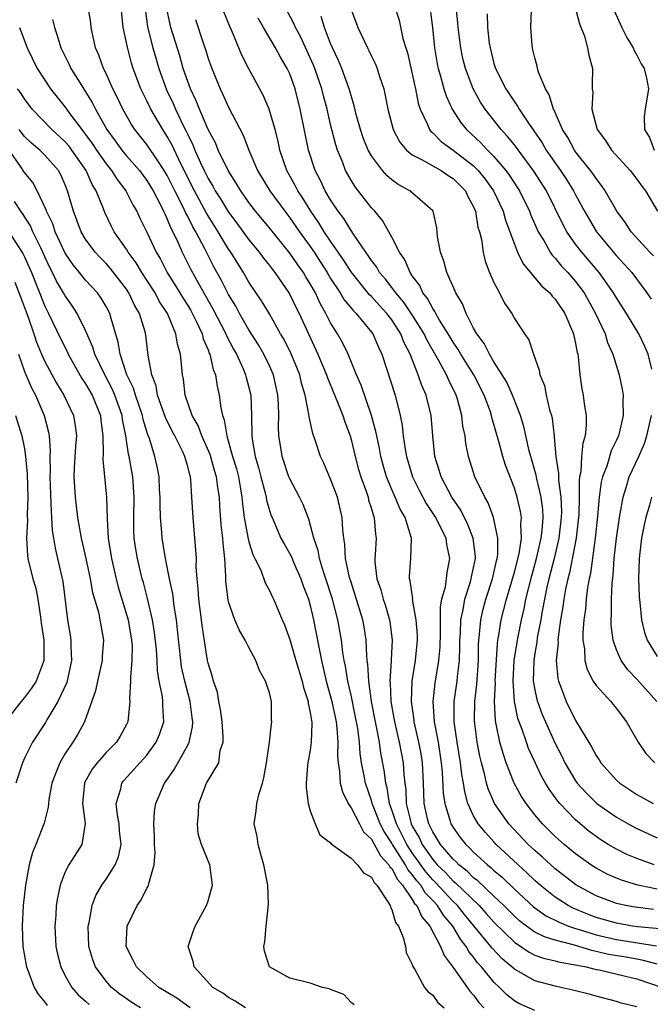
# Model space of a CAD drawing. Units: inches. Extents: x 2577000 to 2580000, y 1518000 to 1521000.
# Drawn here: x 2577971 to 2578032, y 1518519 to 1518616 of the extents above; entities that cross this region are included whole.
import ezdxf

# ---------------------------------------------------------------- set-up
doc = ezdxf.new("R2010")
doc.units = ezdxf.units.IN
doc.header["$MEASUREMENT"] = 0
doc.layers.add('LD25771518_2ft', color=111, linetype='Continuous')

msp = doc.modelspace()

# ---------------------------------------------------------------- linework, layer by layer
at = {"layer": 'LD25771518_2ft'}
for points, elevation in [([(2578021, 1518518.72), (2578019.427, 1518519.427), (2578019, 1518519.673), (2578018.265, 1518520.265), (2578017.531, 1518521), (2578017, 1518521.495), (2578015.77, 1518523), (2578015.4, 1518523.399), (2578015, 1518523.954), (2578014.526, 1518524.526), (2578014.271, 1518525), (2578013.709, 1518525.709), (2578012.971, 1518527), (2578012.062, 1518528.062), (2578011.476, 1518529), (2578011, 1518529.517), (2578010.259, 1518530.259), (2578009.823, 1518531), (2578009.44, 1518531.44), (2578009, 1518532.056), (2578008.551, 1518532.551), (2578008.323, 1518533), (2578007.057, 1518535), (2578007, 1518535.111), (2578006.247, 1518536.247), (2578005.865, 1518537), (2578005.077, 1518539), (2578005, 1518539.29), (2578004.403, 1518541), (2578004.29, 1518541.71), (2578004.034, 1518543), (2578003.892, 1518543.892), (2578003.821, 1518545), (2578003.653, 1518546.347), (2578003.45, 1518547.45), (2578003, 1518549.621), (2578002.681, 1518551), (2578002.454, 1518552.454), (2578002.33, 1518553), (2578002.198, 1518553.802), (2578002.063, 1518555), (2578001.705, 1518557), (2578001.167, 1518559), (2578000.542, 1518561), (2578000.295, 1518561.705), (2577999.911, 1518563), (2577999.782, 1518563.782), (2577999.352, 1518565), (2577998.857, 1518566.857), (2577998.789, 1518567), (2577998.292, 1518568.292), (2577997.94, 1518569), (2577997, 1518570.788), (2577996.914, 1518571), (2577996.255, 1518573), (2577996.131, 1518573.869), (2577995.938, 1518575), (2577995.89, 1518575.89), (2577995.91, 1518577), (2577995.89, 1518578.11), (2577995.84, 1518579), (2577995.395, 1518581), (2577995, 1518581.871), (2577994.46, 1518583), (2577993.93, 1518583.93), (2577993, 1518585.401), (2577992.077, 1518587), (2577991.698, 1518587.699), (2577991, 1518588.855), (2577990.284, 1518590.284), (2577989.569, 1518591.569), (2577988.675, 1518593.325), (2577987.784, 1518595), (2577987.489, 1518595.489), (2577987, 1518596.497), (2577986.82, 1518596.82), (2577986.519, 1518597.481), (2577985.74, 1518599), (2577985, 1518600.501), (2577984.703, 1518601), (2577984.057, 1518601.943), (2577983, 1518603.537), (2577981.827, 1518605), (2577981.496, 1518605.496), (2577980.644, 1518607), (2577980.12, 1518608.12), (2577979.671, 1518609), (2577979, 1518610.492), (2577978.745, 1518611), (2577978.295, 1518612.295), (2577977.978, 1518613), (2577977.55, 1518615), (2577977.501, 1518615.502), (2577977.245, 1518617)], 8766), ([(2578031, 1518519.077), (2578029.455, 1518519.455), (2578029, 1518519.61), (2578027, 1518520.135), (2578026.335, 1518520.335), (2578025, 1518520.661), (2578024.738, 1518520.738), (2578023.564, 1518521), (2578023, 1518521.109), (2578021, 1518521.647), (2578019.476, 1518522.524), (2578019, 1518522.777), (2578018.763, 1518523), (2578017.796, 1518523.796), (2578016.825, 1518524.825), (2578016.7, 1518525), (2578014.122, 1518528.122), (2578013.417, 1518529), (2578013, 1518529.403), (2578011.275, 1518531.274), (2578011, 1518531.538), (2578010.319, 1518532.319), (2578009, 1518534.17), (2578008.452, 1518535), (2578007.984, 1518535.984), (2578007.437, 1518537), (2578007, 1518538.396), (2578006.779, 1518539), (2578006.548, 1518540.548), (2578006.413, 1518541), (2578006.259, 1518542.26), (2578005.931, 1518543.932), (2578005.778, 1518545), (2578005.498, 1518546.501), (2578005.386, 1518547), (2578005.003, 1518549), (2578004.725, 1518551), (2578004.65, 1518552.649), (2578004.59, 1518553), (2578004.539, 1518553.461), (2578004.495, 1518555), (2578004.297, 1518556.297), (2578004.167, 1518557), (2578003.418, 1518559.417), (2578003, 1518560.667), (2578002.858, 1518561.142), (2578002.467, 1518563), (2578002.398, 1518564.397), (2578002.279, 1518565), (2578002.187, 1518565.813), (2578002.14, 1518567), (2578001.666, 1518569), (2578001, 1518570.783), (2578000.325, 1518572.325), (2578000.006, 1518573), (2577999.524, 1518574.476), (2577999.242, 1518575.242), (2577998.887, 1518576.887), (2577998.872, 1518577.128), (2577998.513, 1518579), (2577998.159, 1518580.159), (2577997.975, 1518581), (2577997.694, 1518581.694), (2577997.101, 1518583.101), (2577996.435, 1518584.435), (2577996.101, 1518585), (2577995, 1518586.97), (2577994.242, 1518588.242), (2577993, 1518590.072), (2577992.468, 1518591), (2577991.892, 1518591.892), (2577991.217, 1518593), (2577991, 1518593.305), (2577989.975, 1518595), (2577988.824, 1518596.824), (2577987.657, 1518599), (2577986.298, 1518601.702), (2577985.465, 1518603.465), (2577985, 1518604.316), (2577984.552, 1518605), (2577983.39, 1518607), (2577983, 1518607.829), (2577982.593, 1518608.593), (2577982.408, 1518609), (2577981.661, 1518611), (2577981.507, 1518611.507), (2577981.085, 1518613.085), (2577981, 1518613.546), (2577980.675, 1518615), (2577980.492, 1518617)], 8764), ([(2577982.832, 1518616.832), (2577983.072, 1518615.072), (2577983.595, 1518613), (2577983.893, 1518611.893), (2577984.156, 1518611), (2577984.905, 1518608.905), (2577985.558, 1518607.558), (2577985.788, 1518607), (2577986.52, 1518605.48), (2577986.847, 1518604.847), (2577987, 1518604.508), (2577987.506, 1518603.506), (2577987.701, 1518603), (2577988.259, 1518601.741), (2577988.609, 1518601), (2577989, 1518600.212), (2577989.461, 1518599.461), (2577989.702, 1518599), (2577990.212, 1518598.212), (2577991, 1518596.901), (2577991.822, 1518595.823), (2577993, 1518594.199), (2577993.993, 1518593), (2577994.417, 1518592.417), (2577995, 1518591.69), (2577995.291, 1518591.291), (2577995.537, 1518591), (2577996.917, 1518589), (2577997, 1518588.854), (2577997.598, 1518587.598), (2577997.901, 1518587), (2577999.759, 1518583), (2578000.596, 1518581), (2578000.689, 1518580.689), (2578001.684, 1518578.316), (2578002.192, 1518577), (2578002.384, 1518576.384), (2578002.901, 1518575), (2578003, 1518574.664), (2578003.388, 1518573), (2578003.729, 1518571.729), (2578003.945, 1518571), (2578004.499, 1518569.501), (2578004.662, 1518569), (2578004.719, 1518568.719), (2578005, 1518567.866), (2578005.189, 1518567.189), (2578005.277, 1518567), (2578005.38, 1518565.38), (2578005.451, 1518565), (2578005.363, 1518563.363), (2578005.328, 1518563), (2578005.335, 1518562.665), (2578005.539, 1518561), (2578005.914, 1518559.914), (2578006.154, 1518559), (2578006.367, 1518558.367), (2578006.78, 1518557), (2578006.811, 1518556.81), (2578007.034, 1518555), (2578006.925, 1518553.075), (2578006.931, 1518552.931), (2578006.805, 1518551), (2578006.829, 1518550.829), (2578006.901, 1518549), (2578007.247, 1518547), (2578007.721, 1518545), (2578008.107, 1518543), (2578008.168, 1518541.832), (2578008.264, 1518541), (2578008.365, 1518540.365), (2578008.406, 1518539), (2578008.841, 1518537.16), (2578008.89, 1518537), (2578009, 1518536.779), (2578009.666, 1518535.666), (2578009.964, 1518535), (2578011, 1518533.513), (2578011.445, 1518533), (2578012.239, 1518532.239), (2578013, 1518531.396), (2578013.224, 1518531.224), (2578015.536, 1518529), (2578016.244, 1518528.244), (2578017, 1518527.384), (2578019, 1518525.414), (2578020.441, 1518524.441), (2578021, 1518524.166), (2578021.854, 1518523.854), (2578023, 1518523.59), (2578023.457, 1518523.458), (2578025, 1518523.208), (2578025.159, 1518523.159), (2578026.031, 1518523), (2578027, 1518522.754), (2578027.3, 1518522.7), (2578029.893, 1518522.107), (2578031, 1518521.834), (2578033.483, 1518521)], 8762), ([(2578033, 1518523.272), (2578031.645, 1518523.645), (2578031, 1518523.745), (2578029.941, 1518523.941), (2578028.229, 1518524.229), (2578027, 1518524.521), (2578026.594, 1518524.595), (2578024.875, 1518525.125), (2578023, 1518525.618), (2578021.935, 1518525.935), (2578021, 1518526.419), (2578020.172, 1518527), (2578019.507, 1518527.507), (2578019, 1518527.966), (2578017.974, 1518529), (2578017, 1518529.937), (2578015.418, 1518531.417), (2578015, 1518531.74), (2578014.373, 1518532.373), (2578013.558, 1518533), (2578013.285, 1518533.285), (2578013, 1518533.547), (2578011.764, 1518535), (2578011.482, 1518535.482), (2578011, 1518536.232), (2578010.763, 1518536.763), (2578010.621, 1518537), (2578010.491, 1518537.509), (2578010.169, 1518539), (2578010.099, 1518541), (2578009.998, 1518543), (2578009.859, 1518543.859), (2578009.646, 1518545), (2578009.191, 1518547), (2578009.179, 1518547.179), (2578008.927, 1518549), (2578009.001, 1518551), (2578009.309, 1518553), (2578009.498, 1518555), (2578009.495, 1518555.495), (2578009.39, 1518557), (2578009.033, 1518558.967), (2578009.037, 1518559.037), (2578008.799, 1518560.799), (2578008.731, 1518561), (2578008.725, 1518561.275), (2578008.867, 1518563), (2578008.919, 1518565), (2578008.899, 1518565.101), (2578008.287, 1518567), (2578007.816, 1518567.816), (2578007.33, 1518569), (2578007, 1518569.74), (2578006.481, 1518571), (2578006.143, 1518572.143), (2578005.909, 1518573), (2578005.774, 1518573.774), (2578005.509, 1518575), (2578005.439, 1518575.439), (2578005.018, 1518577), (2578003.977, 1518579.977), (2578003.517, 1518581), (2578002.702, 1518583), (2578002.15, 1518584.15), (2578001.687, 1518585), (2578001, 1518586.083), (2578000.538, 1518587), (2577999.966, 1518587.966), (2577999.503, 1518589), (2577999, 1518589.888), (2577998.571, 1518590.572), (2577998.329, 1518591), (2577997.771, 1518591.771), (2577997, 1518592.915), (2577995, 1518595.387), (2577993.652, 1518597), (2577993, 1518597.853), (2577992.19, 1518599), (2577991.759, 1518599.759), (2577990.954, 1518601), (2577989.991, 1518603), (2577989.709, 1518603.709), (2577989, 1518605.012), (2577988.146, 1518607), (2577987.834, 1518607.834), (2577987.259, 1518609), (2577987, 1518609.699), (2577986.564, 1518611), (2577986.212, 1518612.212), (2577985.356, 1518615), (2577985.283, 1518615.283), (2577984.926, 1518617)], 8760), ([(2578033.255, 1518526.745), (2578031.071, 1518526.929), (2578030.585, 1518527), (2578029, 1518527.274), (2578027, 1518527.854), (2578026.171, 1518528.171), (2578024.751, 1518528.751), (2578024.28, 1518529), (2578023, 1518529.833), (2578021.539, 1518531), (2578021, 1518531.474), (2578020.229, 1518532.229), (2578019.36, 1518533), (2578017.224, 1518535), (2578017, 1518535.243), (2578016.162, 1518536.162), (2578015.462, 1518537), (2578015, 1518537.811), (2578014.45, 1518539), (2578014.133, 1518540.133), (2578014.014, 1518541), (2578013.853, 1518541.853), (2578013.727, 1518543), (2578013.398, 1518545), (2578013.112, 1518547), (2578013.105, 1518549), (2578013.394, 1518551), (2578013.43, 1518551.43), (2578013.627, 1518553), (2578013.659, 1518554.341), (2578013.655, 1518555), (2578013.707, 1518555.707), (2578013.752, 1518557), (2578013.983, 1518557.983), (2578014.149, 1518559), (2578014.698, 1518560.698), (2578014.776, 1518561), (2578014.804, 1518561.196), (2578015, 1518562.088), (2578015.176, 1518563), (2578015.177, 1518563.178), (2578014.974, 1518564.974), (2578014.405, 1518566.406), (2578013.738, 1518567.738), (2578012.882, 1518569), (2578011.82, 1518571), (2578011.641, 1518571.641), (2578011.194, 1518573), (2578010.997, 1518575), (2578010.833, 1518577), (2578010.342, 1518579), (2578009.932, 1518579.932), (2578009.572, 1518581), (2578008.784, 1518583), (2578008.172, 1518584.172), (2578007.866, 1518585), (2578007, 1518586.355), (2578006.514, 1518587), (2578005.783, 1518587.783), (2578005, 1518588.658), (2578004.822, 1518588.822), (2578003, 1518591.064), (2578002.257, 1518592.257), (2578001, 1518594.076), (2578000.381, 1518595), (2577999.858, 1518595.858), (2577999.047, 1518597), (2577998.279, 1518598.279), (2577997.787, 1518599), (2577997.53, 1518599.531), (2577996.703, 1518601), (2577996.019, 1518603), (2577995.852, 1518603.852), (2577995.555, 1518605), (2577994.975, 1518607), (2577994.38, 1518608.38), (2577993, 1518610.954), (2577992.3, 1518612.3), (2577991.315, 1518614.685), (2577991.112, 1518615.112), (2577990.549, 1518616.549)], 8756), ([(2578033, 1518530.611), (2578031.096, 1518531), (2578029.483, 1518531.483), (2578029, 1518531.676), (2578028.085, 1518532.084), (2578027, 1518532.657), (2578026.475, 1518533), (2578025, 1518534.067), (2578023.875, 1518535), (2578023, 1518535.786), (2578021.765, 1518537), (2578021, 1518537.904), (2578020.151, 1518539), (2578019.706, 1518539.706), (2578018.989, 1518540.99), (2578018.201, 1518543), (2578017.886, 1518543.886), (2578017.588, 1518545), (2578017.229, 1518546.771), (2578017.137, 1518547.138), (2578017.041, 1518549), (2578017.139, 1518550.861), (2578017.131, 1518551), (2578017.334, 1518554.666), (2578017.385, 1518555), (2578017.485, 1518555.485), (2578017.717, 1518557), (2578018.233, 1518559), (2578019, 1518561.674), (2578019.453, 1518563.453), (2578019.69, 1518565), (2578019.634, 1518566.366), (2578019.694, 1518567), (2578019.603, 1518567.603), (2578019.281, 1518569), (2578019, 1518569.898), (2578018.13, 1518572.13), (2578017.858, 1518573), (2578017.447, 1518574.553), (2578016.801, 1518576.801), (2578016.763, 1518577), (2578016.647, 1518577.353), (2578016.032, 1518579), (2578015.016, 1518581), (2578014.228, 1518582.228), (2578013.755, 1518583), (2578013.482, 1518583.481), (2578013, 1518584.17), (2578012.502, 1518585), (2578011.678, 1518586.322), (2578011.29, 1518587), (2578011.203, 1518587.203), (2578011, 1518587.47), (2578010.473, 1518588.473), (2578010.039, 1518589), (2578009.724, 1518589.724), (2578009, 1518590.672), (2578008.778, 1518591), (2578008.257, 1518592.257), (2578007.737, 1518593), (2578007, 1518594.463), (2578006.092, 1518596.093), (2578005.321, 1518597), (2578005, 1518597.345), (2578003.405, 1518599.406), (2578003, 1518600.053), (2578002.47, 1518601), (2578002.149, 1518601.851), (2578001.662, 1518603), (2578001.499, 1518603.499), (2578001, 1518605.5), (2578000.646, 1518607), (2578000.295, 1518608.295), (2578000.123, 1518609), (2577999.45, 1518611), (2577999.322, 1518611.322), (2577999, 1518612.044), (2577998.067, 1518614.067), (2577997.55, 1518615), (2577997.393, 1518615.393), (2577996.544, 1518617)], 8752), ([(2578032.695, 1518533), (2578031, 1518533.617), (2578030.022, 1518534.022), (2578029, 1518534.526), (2578028.201, 1518535), (2578027.461, 1518535.461), (2578027, 1518535.775), (2578026.302, 1518536.302), (2578025, 1518537.396), (2578023.445, 1518539), (2578023.241, 1518539.241), (2578022.402, 1518540.402), (2578022.046, 1518541), (2578021.669, 1518541.668), (2578021.021, 1518543.02), (2578020.393, 1518544.393), (2578020.171, 1518545), (2578019.757, 1518546.243), (2578019.341, 1518547.341), (2578019.007, 1518549), (2578018.886, 1518551), (2578018.993, 1518553.007), (2578019.297, 1518555), (2578019.7, 1518557), (2578019.945, 1518558.055), (2578020.129, 1518559), (2578020.696, 1518561.304), (2578021.181, 1518563), (2578021.639, 1518565), (2578021.725, 1518565.725), (2578021.818, 1518567), (2578021.784, 1518567.784), (2578021.631, 1518569), (2578021.199, 1518570.801), (2578021.147, 1518571.146), (2578020.595, 1518573), (2578020.451, 1518573.549), (2578019.932, 1518575.932), (2578019.613, 1518577), (2578018.823, 1518579), (2578018.255, 1518580.255), (2578017.807, 1518581), (2578017, 1518582.252), (2578016.546, 1518583), (2578016.049, 1518584.05), (2578015.305, 1518585), (2578015, 1518585.564), (2578014.271, 1518587), (2578013.926, 1518587.926), (2578013.257, 1518589), (2578013.188, 1518589.187), (2578012.374, 1518591), (2578012.101, 1518592.101), (2578011.746, 1518593), (2578011.476, 1518594.525), (2578011.389, 1518595.389), (2578011.035, 1518597), (2578011, 1518597.049), (2578008.769, 1518599), (2578007.625, 1518599.625), (2578007, 1518600.077), (2578006.507, 1518600.507), (2578006.078, 1518601), (2578005, 1518602.42), (2578004.673, 1518603), (2578004.194, 1518604.194), (2578003.921, 1518605), (2578003.514, 1518606.486), (2578003.32, 1518607.32), (2578003, 1518608.324), (2578002.821, 1518609), (2578002.103, 1518611), (2578001.779, 1518611.779), (2578001.187, 1518613), (2578001, 1518613.442), (2578000.397, 1518615), (2578000.081, 1518616.081)], 8750), ([(2578003, 1518616.773), (2578003.65, 1518615), (2578004.601, 1518613), (2578004.745, 1518612.744), (2578005, 1518612.19), (2578005.403, 1518611.403), (2578005.555, 1518611), (2578005.788, 1518610.212), (2578006.199, 1518609), (2578006.353, 1518608.353), (2578006.599, 1518607), (2578007.116, 1518605), (2578007.769, 1518603.769), (2578008.428, 1518603), (2578009, 1518602.531), (2578009.914, 1518602.086), (2578011, 1518601.452), (2578011.812, 1518601), (2578012.519, 1518600.518), (2578013, 1518600.228), (2578014.206, 1518599), (2578014.445, 1518598.445), (2578015, 1518597.449), (2578015.194, 1518597), (2578015.432, 1518595.432), (2578015.578, 1518595), (2578015.772, 1518594.228), (2578015.929, 1518593), (2578016.132, 1518592.132), (2578016.563, 1518591), (2578017, 1518590.024), (2578017.536, 1518589), (2578018.018, 1518588.018), (2578018.746, 1518587), (2578019, 1518586.516), (2578019.983, 1518585), (2578020.402, 1518584.402), (2578020.865, 1518583), (2578021.443, 1518581.443), (2578021.498, 1518581), (2578021.947, 1518579.947), (2578022.124, 1518579), (2578022.454, 1518577.546), (2578022.627, 1518577), (2578022.699, 1518576.699), (2578022.882, 1518575), (2578022.904, 1518574.904), (2578023.06, 1518573), (2578023.327, 1518571.327), (2578023.315, 1518570.685), (2578023.541, 1518569), (2578023.601, 1518567.601), (2578023.587, 1518567), (2578023.36, 1518565), (2578022.887, 1518563), (2578022.366, 1518561), (2578022.176, 1518560.176), (2578021.686, 1518557.686), (2578021.583, 1518557), (2578021.245, 1518555.245), (2578021.198, 1518554.802), (2578021, 1518553.704), (2578020.891, 1518553), (2578020.855, 1518551), (2578021, 1518550.14), (2578021.194, 1518549.194), (2578021.251, 1518549), (2578021.723, 1518547.724), (2578022.035, 1518547), (2578022.958, 1518544.957), (2578023.64, 1518543.64), (2578023.951, 1518543), (2578025, 1518541.231), (2578025.165, 1518541), (2578026.034, 1518540.034), (2578027, 1518539.069), (2578027.084, 1518539), (2578029, 1518537.656), (2578030.151, 1518537), (2578031, 1518536.549), (2578032.06, 1518536.06), (2578033, 1518535.655)], 8748), ([(2578007.302, 1518617), (2578007.709, 1518615.709), (2578008.084, 1518613.916), (2578008.356, 1518613), (2578008.518, 1518612.518), (2578009, 1518610.454), (2578009.249, 1518609.249), (2578009.314, 1518609), (2578009.589, 1518607.589), (2578009.782, 1518607), (2578010.504, 1518605.496), (2578010.694, 1518605), (2578010.823, 1518604.823), (2578011, 1518604.688), (2578011.841, 1518603.841), (2578013, 1518603), (2578015, 1518601.448), (2578015.444, 1518601), (2578016.141, 1518600.141), (2578016.949, 1518599), (2578017.886, 1518597), (2578018.125, 1518596.124), (2578018.566, 1518595), (2578019, 1518593.797), (2578019.321, 1518593), (2578019.846, 1518591.846), (2578021.673, 1518589.674), (2578022.473, 1518589), (2578022.702, 1518588.702), (2578023, 1518588.406), (2578023.933, 1518587), (2578024.789, 1518585), (2578025, 1518584.051), (2578025.163, 1518583.163), (2578025.214, 1518583), (2578025.259, 1518582.741), (2578025.427, 1518581), (2578025.621, 1518579.621), (2578025.74, 1518579), (2578025.848, 1518578.152), (2578026.034, 1518577), (2578026.045, 1518576.045), (2578025.929, 1518575), (2578025.698, 1518574.303), (2578025.579, 1518573), (2578025.496, 1518571.496), (2578025.386, 1518571), (2578025.342, 1518570.658), (2578025.352, 1518569), (2578025.304, 1518567.305), (2578025.256, 1518566.744), (2578025.048, 1518565), (2578024.399, 1518561.601), (2578024.225, 1518561), (2578024.005, 1518560.005), (2578023.832, 1518559), (2578023.747, 1518558.253), (2578023.53, 1518557), (2578023.287, 1518555.287), (2578023.267, 1518555), (2578023.274, 1518554.726), (2578023.102, 1518553), (2578023.248, 1518551.248), (2578023.306, 1518551), (2578023.518, 1518550.482), (2578024.059, 1518549), (2578025, 1518547.135), (2578026.567, 1518544.567), (2578027, 1518543.715), (2578027.292, 1518543.291), (2578027.462, 1518543), (2578029, 1518541.289), (2578029.32, 1518541), (2578031, 1518539.898), (2578032.588, 1518539)], 8746), ([(2578010.757, 1518616.757), (2578010.973, 1518615), (2578011.174, 1518613), (2578011.442, 1518611.442), (2578011.535, 1518611), (2578011.778, 1518610.222), (2578012.098, 1518609), (2578012.306, 1518608.306), (2578012.906, 1518607), (2578013.73, 1518605.73), (2578014.325, 1518605), (2578015.719, 1518603.719), (2578016.369, 1518603), (2578017, 1518602.363), (2578018.162, 1518601), (2578018.519, 1518600.519), (2578019.312, 1518599.311), (2578019.509, 1518599), (2578020.489, 1518597), (2578020.626, 1518596.626), (2578021.226, 1518595.226), (2578021.34, 1518595), (2578021.875, 1518594.125), (2578022.5, 1518593), (2578022.7, 1518592.7), (2578023, 1518592.403), (2578023.63, 1518591.629), (2578024.228, 1518591), (2578025, 1518590.118), (2578025.831, 1518589), (2578026.944, 1518587), (2578027.883, 1518585), (2578028.136, 1518584.136), (2578028.644, 1518583), (2578029.253, 1518581), (2578029.569, 1518579.57), (2578029.653, 1518579), (2578029.608, 1518578.392), (2578029.668, 1518577), (2578029.269, 1518575.269), (2578029.193, 1518575), (2578029, 1518574.572), (2578028.473, 1518573.527), (2578028.042, 1518572.041), (2578027.642, 1518571), (2578027.513, 1518570.487), (2578027.318, 1518569), (2578027.146, 1518567.146), (2578026.905, 1518565), (2578026.449, 1518561.551), (2578026.316, 1518561), (2578026.161, 1518560.161), (2578026.028, 1518559), (2578025.962, 1518558.038), (2578025.816, 1518557), (2578025.716, 1518555.716), (2578025.717, 1518555), (2578025.864, 1518554.136), (2578025.905, 1518553), (2578026.125, 1518552.125), (2578026.716, 1518551), (2578027, 1518550.566), (2578028.437, 1518549), (2578028.693, 1518548.693), (2578029, 1518548.314), (2578029.55, 1518547.55), (2578029.985, 1518547), (2578031.131, 1518545), (2578031.891, 1518543.891), (2578032.756, 1518543)], 8744), ([(2578032.461, 1518581.539), (2578032.106, 1518583), (2578031.768, 1518583.767), (2578031.182, 1518585), (2578029.975, 1518587), (2578029, 1518588.518), (2578028.721, 1518589), (2578027.301, 1518591), (2578025.599, 1518593), (2578025, 1518593.794), (2578024.145, 1518595), (2578023.737, 1518595.737), (2578022.137, 1518599), (2578020.921, 1518600.921), (2578019, 1518603.499), (2578018.339, 1518604.339), (2578017.719, 1518605), (2578016.137, 1518607), (2578015.688, 1518607.688), (2578014.967, 1518609), (2578014.201, 1518611), (2578013.964, 1518611.964), (2578013.742, 1518613), (2578013.497, 1518615), (2578013.461, 1518615.461), (2578013.297, 1518617)], 8742), ([(2578016.339, 1518616.339), (2578016.37, 1518615), (2578016.545, 1518613.455), (2578016.613, 1518613), (2578017, 1518611.477), (2578017.144, 1518611), (2578018.148, 1518609), (2578018.496, 1518608.496), (2578019, 1518607.715), (2578019.309, 1518607.309), (2578019.464, 1518607), (2578020.376, 1518605.624), (2578020.895, 1518604.895), (2578021.707, 1518603.707), (2578022.114, 1518603), (2578023.526, 1518601), (2578024.109, 1518600.109), (2578024.804, 1518599), (2578025, 1518598.613), (2578025.876, 1518597), (2578027.034, 1518595), (2578029, 1518592.639), (2578029.802, 1518591.802), (2578030.491, 1518591), (2578031.989, 1518589), (2578032.398, 1518588.398)], 8740), ([(2578032.636, 1518592.636), (2578032.281, 1518593), (2578030.45, 1518595), (2578029.875, 1518595.874), (2578029.034, 1518597), (2578027.906, 1518599), (2578027.542, 1518599.542), (2578027, 1518600.201), (2578026.69, 1518600.689), (2578026.46, 1518601), (2578025, 1518602.833), (2578024.882, 1518603), (2578024.223, 1518604.223), (2578023.714, 1518605), (2578022.897, 1518606.897), (2578022.829, 1518607), (2578022.416, 1518608.416), (2578022.047, 1518609), (2578021.373, 1518610.627), (2578021.271, 1518611), (2578021.229, 1518611.229), (2578021, 1518612.042), (2578020.823, 1518612.823), (2578020.765, 1518613), (2578020.739, 1518613.26), (2578020.611, 1518615), (2578020.673, 1518616.673)], 8738), ([(2578024.97, 1518616.97), (2578025.372, 1518615.371), (2578025.861, 1518614.139), (2578026.178, 1518613), (2578026.292, 1518612.292), (2578026.65, 1518611), (2578026.606, 1518609.394), (2578026.629, 1518609), (2578026.674, 1518608.674), (2578026.591, 1518607), (2578027.117, 1518605), (2578027.932, 1518603.932), (2578028.524, 1518603), (2578030.326, 1518601), (2578031, 1518600.134), (2578031.469, 1518599.469), (2578031.828, 1518599), (2578033.029, 1518597)], 8736), ([(2578028.742, 1518616.742), (2578029.524, 1518615), (2578030.012, 1518614.012), (2578030.633, 1518613), (2578030.731, 1518612.731), (2578031, 1518612.284), (2578031.432, 1518611.431), (2578031.701, 1518611), (2578031.954, 1518610.046), (2578032.144, 1518609), (2578031.802, 1518607), (2578031.723, 1518606.277), (2578031.758, 1518605), (2578032.221, 1518604.221), (2578032.708, 1518603)], 8734), ([(2577973.767, 1518615.767), (2577973.948, 1518615), (2577974.223, 1518614.223), (2577974.575, 1518613), (2577975.389, 1518611.389), (2577975.556, 1518611), (2577976.462, 1518609.538), (2577977, 1518608.701), (2577977.642, 1518607.642), (2577977.948, 1518607), (2577979.062, 1518605), (2577979.893, 1518603.893), (2577980.535, 1518603), (2577981, 1518602.442), (2577982.274, 1518601), (2577983, 1518600.012), (2577983.606, 1518599), (2577984.287, 1518597.713), (2577984.637, 1518597), (2577984.741, 1518596.741), (2577985, 1518596.236), (2577985.35, 1518595.35), (2577985.547, 1518595), (2577986.027, 1518593.973), (2577986.44, 1518593), (2577987.296, 1518591.296), (2577988.017, 1518589.983), (2577989.461, 1518587.461), (2577990.726, 1518585), (2577990.799, 1518584.799), (2577991.489, 1518583.489), (2577991.773, 1518583), (2577992.439, 1518581.561), (2577992.671, 1518581), (2577992.728, 1518580.728), (2577993, 1518579.734), (2577993.179, 1518579), (2577993.251, 1518577), (2577993.271, 1518575), (2577993.309, 1518574.691), (2577993.604, 1518573), (2577993.922, 1518571.922), (2577994.151, 1518571), (2577994.574, 1518569.426), (2577994.67, 1518569), (2577994.712, 1518568.712), (2577995, 1518567.711), (2577995.178, 1518567.178), (2577995.256, 1518567), (2577996.134, 1518565), (2577996.431, 1518564.431), (2577997, 1518563.469), (2577997.156, 1518563.157), (2577997.372, 1518562.628), (2577998.095, 1518561), (2577998.322, 1518560.323), (2577998.832, 1518559), (2577999, 1518558.402), (2577999.326, 1518557), (2577999.861, 1518554.14), (2578000.1, 1518553), (2578000.282, 1518552.282), (2578000.575, 1518551), (2578001.119, 1518549), (2578001.534, 1518547), (2578001.615, 1518546.385), (2578001.706, 1518545), (2578001.67, 1518543.67), (2578001.724, 1518543), (2578001.877, 1518542.123), (2578001.942, 1518541), (2578002.145, 1518540.145), (2578002.716, 1518539), (2578003, 1518538.585), (2578003.812, 1518537), (2578004.232, 1518536.232), (2578005, 1518535.506), (2578005.877, 1518533.876), (2578006.712, 1518533), (2578006.805, 1518532.805), (2578007, 1518532.625), (2578007.547, 1518531.547), (2578008.043, 1518531), (2578009, 1518529.602), (2578009.223, 1518529.223), (2578009.445, 1518529), (2578009.917, 1518527.917), (2578010.733, 1518527), (2578011.764, 1518525), (2578012.112, 1518524.112), (2578013, 1518522.954), (2578014.633, 1518520.634), (2578015, 1518520.241), (2578015.532, 1518519.532), (2578016.015, 1518519)], 8768), ([(2577987.767, 1518615.767), (2577988.502, 1518613.499), (2577988.757, 1518612.757), (2577989, 1518611.974), (2577989.358, 1518611), (2577990.174, 1518609), (2577990.449, 1518608.449), (2577991, 1518607.193), (2577992.446, 1518604.446), (2577992.988, 1518603), (2577993.848, 1518601), (2577995.054, 1518599), (2577996.503, 1518597), (2577997, 1518596.366), (2577997.948, 1518595), (2577999, 1518593.547), (2577999.375, 1518593), (2578000.022, 1518592.022), (2578000.663, 1518591), (2578001, 1518590.424), (2578001.944, 1518589), (2578002.333, 1518588.333), (2578003.241, 1518587.241), (2578003.502, 1518587), (2578005, 1518585.175), (2578005.129, 1518585), (2578005.679, 1518583.679), (2578006.008, 1518583), (2578007.305, 1518579), (2578007.826, 1518577), (2578008.011, 1518576.012), (2578008.11, 1518575), (2578008.291, 1518573.709), (2578008.423, 1518573), (2578009.026, 1518571), (2578009.681, 1518569.681), (2578010.37, 1518568.37), (2578011.259, 1518567), (2578011.553, 1518566.447), (2578012.274, 1518565), (2578012.356, 1518564.356), (2578012.657, 1518563), (2578012.371, 1518561.629), (2578012.206, 1518560.206), (2578011.865, 1518559), (2578011.724, 1518558.275), (2578011.731, 1518555.731), (2578011.687, 1518554.313), (2578011.579, 1518553), (2578011.216, 1518550.784), (2578011.026, 1518549), (2578011.157, 1518547), (2578011.521, 1518545), (2578011.84, 1518543), (2578011.937, 1518542.063), (2578012.03, 1518540.03), (2578012.173, 1518539), (2578012.714, 1518537.286), (2578012.79, 1518537), (2578013, 1518536.654), (2578013.686, 1518535.686), (2578014.236, 1518535), (2578014.634, 1518534.634), (2578015, 1518534.252), (2578016.358, 1518533), (2578016.72, 1518532.72), (2578017, 1518532.454), (2578017.787, 1518531.787), (2578019, 1518530.61), (2578020.872, 1518528.873), (2578022.042, 1518528.042), (2578023.372, 1518527.372), (2578024.308, 1518527), (2578025, 1518526.76), (2578025.332, 1518526.668), (2578027, 1518526.134), (2578029, 1518525.677), (2578032.938, 1518525.062)], 8758), ([(2578032.633, 1518528.633), (2578030.837, 1518528.837), (2578029.933, 1518529), (2578029, 1518529.211), (2578027, 1518529.963), (2578025.026, 1518531.027), (2578023, 1518532.609), (2578022.554, 1518533), (2578021.751, 1518533.751), (2578021, 1518534.398), (2578020.361, 1518535), (2578018.471, 1518537), (2578017.068, 1518539), (2578016.441, 1518540.441), (2578016.282, 1518541), (2578016.083, 1518541.917), (2578015.783, 1518543), (2578015.631, 1518543.631), (2578015.37, 1518545), (2578015.086, 1518547.086), (2578015.112, 1518549), (2578015.329, 1518550.671), (2578015.486, 1518553), (2578015.479, 1518554.521), (2578015.506, 1518555), (2578015.589, 1518555.589), (2578015.701, 1518557), (2578015.957, 1518558.043), (2578016.213, 1518559), (2578016.846, 1518561), (2578017.246, 1518562.754), (2578017.316, 1518563), (2578017.373, 1518563.373), (2578017.392, 1518565), (2578016.94, 1518567), (2578016.434, 1518568.434), (2578016.095, 1518569), (2578015.141, 1518571), (2578014.491, 1518573), (2578014.245, 1518574.245), (2578014.17, 1518575), (2578013.965, 1518575.965), (2578013.851, 1518577), (2578013.414, 1518578.586), (2578013.281, 1518579), (2578012.532, 1518580.533), (2578012.344, 1518581), (2578011.579, 1518582.421), (2578010.416, 1518584.416), (2578010.157, 1518585), (2578009, 1518586.857), (2578008.135, 1518588.135), (2578007.392, 1518589), (2578007, 1518589.538), (2578006.361, 1518590.361), (2578005.799, 1518591), (2578005.515, 1518591.515), (2578005, 1518592.182), (2578004.682, 1518592.682), (2578004.443, 1518593), (2578003.239, 1518594.761), (2578003, 1518595.12), (2578002.291, 1518596.291), (2578001.744, 1518597), (2578001, 1518598.122), (2578000.479, 1518599), (2578000.008, 1518600.008), (2577999.481, 1518601), (2577998.841, 1518603), (2577998.028, 1518607), (2577997.51, 1518609), (2577997, 1518610.448), (2577996.753, 1518611), (2577996.088, 1518612.088), (2577995.603, 1518613), (2577994.411, 1518615), (2577993.911, 1518615.911)], 8754), ([(2577970.532, 1518615), (2577971.264, 1518613), (2577972.261, 1518611), (2577973, 1518609.834), (2577973.558, 1518609), (2577975, 1518607.186), (2577975.462, 1518606.538), (2577976.621, 1518605), (2577976.797, 1518604.797), (2577977, 1518604.523), (2577977.638, 1518603.638), (2577978.047, 1518603), (2577979, 1518601.642), (2577979.532, 1518601), (2577980.099, 1518600.099), (2577980.95, 1518599), (2577981.625, 1518597.625), (2577981.999, 1518597), (2577982.315, 1518596.315), (2577983, 1518594.961), (2577983.91, 1518593), (2577984.318, 1518592.318), (2577984.989, 1518591), (2577986.242, 1518589), (2577986.522, 1518588.522), (2577987, 1518587.778), (2577987.29, 1518587.29), (2577987.895, 1518586.105), (2577988.406, 1518585), (2577988.518, 1518584.518), (2577989, 1518583.427), (2577989.113, 1518583.113), (2577989.174, 1518583), (2577989.495, 1518581.495), (2577989.715, 1518581), (2577989.872, 1518579.872), (2577990.09, 1518579), (2577990.236, 1518577.764), (2577990.404, 1518577), (2577990.584, 1518576.584), (2577990.819, 1518575), (2577990.873, 1518574.873), (2577991.395, 1518573), (2577991.766, 1518571.766), (2577991.959, 1518571), (2577992.184, 1518569.816), (2577992.313, 1518569), (2577992.358, 1518568.358), (2577992.541, 1518567), (2577992.897, 1518565.103), (2577992.918, 1518564.918), (2577993, 1518564.626), (2577993.382, 1518563.382), (2577993.586, 1518563), (2577994.149, 1518561.851), (2577994.601, 1518560.601), (2577995, 1518559.878), (2577995.267, 1518559.267), (2577995.409, 1518559), (2577995.686, 1518558.314), (2577996.253, 1518557), (2577996.493, 1518556.493), (2577997, 1518555.071), (2577997.603, 1518553), (2577998.212, 1518551), (2577998.357, 1518550.357), (2577998.797, 1518549), (2577998.809, 1518548.809), (2577999, 1518547.92), (2577999.118, 1518547.118), (2577999.148, 1518547), (2577999.159, 1518546.841), (2577999.106, 1518545), (2577999, 1518544.215), (2577998.775, 1518543), (2577998.739, 1518542.739), (2577998.599, 1518541), (2577998.588, 1518540.588), (2577998.805, 1518539), (2577999, 1518538.301), (2577999.474, 1518537), (2577999.94, 1518535.94), (2578001, 1518535.138), (2578001.052, 1518535.052), (2578003, 1518533.645), (2578003.644, 1518533), (2578004.206, 1518532.206), (2578005, 1518531.79), (2578005.255, 1518531.255), (2578005.531, 1518531), (2578006.618, 1518529.382), (2578006.822, 1518529), (2578006.856, 1518528.856), (2578007, 1518528.63), (2578007.359, 1518527.359), (2578007.641, 1518527), (2578008.111, 1518525.889), (2578008.333, 1518525), (2578008.413, 1518524.414), (2578009, 1518523.233), (2578009.049, 1518523.049), (2578009.26, 1518522.74), (2578010.196, 1518521), (2578010.546, 1518520.546), (2578011, 1518520.237), (2578011.508, 1518519.508), (2578012.108, 1518519)], 8770), ([(2578003.299, 1518519.298), (2578003, 1518519.506), (2578002.285, 1518520.285), (2578001, 1518520.796), (2578000.863, 1518520.863), (2578000.2, 1518521), (2577999, 1518521.397), (2577997, 1518521.904), (2577995.023, 1518523), (2577994.534, 1518524.534), (2577994.46, 1518525), (2577994.554, 1518525.446), (2577994.673, 1518527), (2577994.897, 1518529.103), (2577994.84, 1518531), (2577994.467, 1518533), (2577994.218, 1518533.782), (2577993.891, 1518535), (2577993.788, 1518535.788), (2577993.504, 1518537), (2577993.709, 1518538.291), (2577993.772, 1518539), (2577993.988, 1518539.988), (2577994.331, 1518541), (2577994.466, 1518541.534), (2577994.716, 1518543), (2577995.003, 1518545), (2577995.206, 1518546.794), (2577995.246, 1518547), (2577995.221, 1518547.221), (2577995.198, 1518549), (2577995, 1518549.827), (2577994.63, 1518551), (2577994.031, 1518552.031), (2577993.673, 1518553), (2577993, 1518554.269), (2577992.635, 1518555), (2577992.028, 1518556.028), (2577991.63, 1518557), (2577991, 1518558.749), (2577990.947, 1518558.947), (2577990.747, 1518560.747), (2577990.735, 1518561.265), (2577990.642, 1518563), (2577990.46, 1518564.46), (2577990.437, 1518565), (2577990.283, 1518566.284), (2577990.144, 1518568.144), (2577990.1, 1518569), (2577989.939, 1518569.939), (2577989.82, 1518571), (2577989.626, 1518571.626), (2577989.194, 1518573.194), (2577988.385, 1518575), (2577988.012, 1518576.012), (2577987.44, 1518577), (2577986.748, 1518579), (2577986.573, 1518580.573), (2577986.477, 1518581), (2577986.298, 1518583), (2577985.995, 1518583.995), (2577985.843, 1518585), (2577985.003, 1518587), (2577984.207, 1518588.207), (2577983.799, 1518589), (2577983, 1518590.258), (2577982.509, 1518591), (2577981.947, 1518591.947), (2577981.172, 1518593), (2577981, 1518593.292), (2577979.796, 1518595), (2577979.523, 1518595.523), (2577978.88, 1518596.88), (2577978.747, 1518597.253), (2577978.045, 1518599), (2577977.629, 1518599.629), (2577977.036, 1518601), (2577975.659, 1518603), (2577975.378, 1518603.378), (2577975, 1518603.815), (2577973.695, 1518605), (2577971.755, 1518607), (2577971, 1518608), (2577970.619, 1518608.619), (2577970.329, 1518609)], 8772), ([(2577992.674, 1518519), (2577991.643, 1518519.643), (2577991, 1518519.996), (2577990.434, 1518520.434), (2577989.469, 1518521), (2577987.642, 1518523), (2577987.548, 1518523.547), (2577987.034, 1518525), (2577987.525, 1518526.475), (2577987.715, 1518527), (2577988.84, 1518529), (2577989, 1518529.477), (2577989.426, 1518531), (2577989.166, 1518533), (2577988.364, 1518535), (2577988.037, 1518536.038), (2577987.949, 1518537), (2577988.055, 1518537.945), (2577988.085, 1518539), (2577988.824, 1518541), (2577990.033, 1518543), (2577990.179, 1518544.179), (2577990.459, 1518545), (2577990.481, 1518545.519), (2577990.358, 1518547), (2577990.206, 1518548.206), (2577990.052, 1518549), (2577989.901, 1518549.901), (2577989.524, 1518551), (2577989.42, 1518551.42), (2577989, 1518552.743), (2577988.944, 1518553), (2577988.423, 1518556.423), (2577988.363, 1518557), (2577988.086, 1518559), (2577988.036, 1518560.036), (2577987.922, 1518561), (2577987.841, 1518562.16), (2577987.849, 1518563), (2577987.808, 1518563.808), (2577987.518, 1518567), (2577987.412, 1518569), (2577987.3, 1518570.701), (2577987.257, 1518571), (2577987.19, 1518571.19), (2577987, 1518572.009), (2577986.773, 1518572.773), (2577986.724, 1518573), (2577986.493, 1518573.507), (2577985.739, 1518575), (2577985.479, 1518575.479), (2577984.817, 1518576.817), (2577984.047, 1518579), (2577983.897, 1518579.897), (2577983.48, 1518581), (2577983.136, 1518582.864), (2577982.885, 1518584.885), (2577982.815, 1518585.185), (2577982.262, 1518587), (2577981.797, 1518587.797), (2577981.236, 1518589), (2577981, 1518589.358), (2577979.417, 1518591.417), (2577979, 1518591.887), (2577978.446, 1518592.446), (2577977.939, 1518593), (2577977, 1518594.262), (2577976.556, 1518595), (2577976.14, 1518596.14), (2577975.797, 1518597), (2577975.236, 1518599), (2577975.158, 1518599.158), (2577975, 1518599.582), (2577974.572, 1518600.573), (2577974.328, 1518601), (2577973, 1518602.508), (2577972.512, 1518603), (2577971.683, 1518603.683), (2577971, 1518604.327), (2577970.474, 1518605)], 8774), ([(2577987.235, 1518519), (2577985.926, 1518519.926), (2577984.155, 1518521), (2577983, 1518522.034), (2577981.975, 1518523), (2577981.662, 1518523.663), (2577980.969, 1518525), (2577981.07, 1518527), (2577982.033, 1518529), (2577982.439, 1518529.561), (2577983, 1518530.7), (2577983.125, 1518530.875), (2577983.17, 1518531), (2577983.183, 1518531.183), (2577983.719, 1518533), (2577983.799, 1518534.202), (2577983.754, 1518535), (2577983.757, 1518535.757), (2577983.677, 1518537), (2577983.753, 1518538.247), (2577983.874, 1518539), (2577984.725, 1518541), (2577984.85, 1518541.15), (2577985.659, 1518542.341), (2577987, 1518544.724), (2577987.141, 1518545), (2577987.478, 1518546.522), (2577987.493, 1518547), (2577987.427, 1518547.427), (2577987.234, 1518549), (2577986.7, 1518551), (2577986.402, 1518552.402), (2577986.309, 1518553), (2577986.01, 1518556.01), (2577985.895, 1518557), (2577985.668, 1518558.332), (2577985.525, 1518559.525), (2577985.213, 1518561), (2577984.83, 1518563), (2577984.489, 1518565), (2577984.459, 1518565.541), (2577984.316, 1518567), (2577984.286, 1518568.286), (2577984.295, 1518569), (2577984.242, 1518569.758), (2577984.198, 1518571), (2577984.003, 1518572.003), (2577983.788, 1518573), (2577983.246, 1518574.753), (2577983.104, 1518575.104), (2577982.624, 1518576.624), (2577982.554, 1518577), (2577981.871, 1518579), (2577981.685, 1518579.685), (2577981.047, 1518581), (2577980.382, 1518583), (2577980.191, 1518584.191), (2577979.483, 1518586.517), (2577979.358, 1518587), (2577979, 1518587.664), (2577978.507, 1518588.507), (2577978.146, 1518589), (2577977, 1518590.262), (2577976.412, 1518591), (2577975.771, 1518591.771), (2577975, 1518592.898), (2577974.021, 1518595), (2577973.776, 1518595.776), (2577973.168, 1518597), (2577973.135, 1518597.135), (2577972.251, 1518599), (2577971.812, 1518599.812), (2577971, 1518600.809), (2577970.65, 1518601.35), (2577969.512, 1518603)], 8776), ([(2577982.387, 1518519), (2577981.529, 1518519.529), (2577980.342, 1518520.342), (2577979.537, 1518521), (2577979, 1518521.61), (2577977.96, 1518523), (2577977.706, 1518523.706), (2577977.307, 1518525), (2577977.262, 1518527), (2577977.348, 1518527.349), (2577977.645, 1518529), (2577978.009, 1518529.991), (2577978.579, 1518531), (2577979, 1518531.596), (2577979.907, 1518533), (2577980.232, 1518533.768), (2577980.474, 1518535), (2577980.317, 1518536.317), (2577980.28, 1518537), (2577980.114, 1518537.887), (2577979.991, 1518539), (2577980.442, 1518540.442), (2577980.555, 1518541), (2577980.751, 1518541.248), (2577983, 1518543.742), (2577983.917, 1518545), (2577984.227, 1518545.773), (2577984.647, 1518547), (2577984.559, 1518548.559), (2577984.57, 1518549), (2577984.53, 1518549.47), (2577984.217, 1518551), (2577984.036, 1518552.036), (2577983.996, 1518553), (2577983.925, 1518554.075), (2577983.753, 1518555.753), (2577983.548, 1518557), (2577983.067, 1518559.067), (2577982.652, 1518560.652), (2577982.546, 1518561), (2577982.065, 1518563), (2577981.91, 1518563.91), (2577981.759, 1518565), (2577981.724, 1518565.724), (2577981.719, 1518567), (2577981.767, 1518569), (2577981.614, 1518571), (2577981.26, 1518573), (2577981.205, 1518573.205), (2577980.95, 1518575), (2577980.613, 1518576.613), (2577980.573, 1518577), (2577979.862, 1518579), (2577979.61, 1518579.61), (2577978.864, 1518581), (2577977.899, 1518583), (2577977.705, 1518583.705), (2577977, 1518585.313), (2577976.172, 1518587), (2577975.708, 1518587.708), (2577975, 1518588.706), (2577974.843, 1518589), (2577974.158, 1518590.158), (2577973.764, 1518591), (2577973.495, 1518591.495), (2577973, 1518592.546), (2577972.802, 1518593), (2577972.594, 1518593.406), (2577971.833, 1518595), (2577971.587, 1518595.587), (2577970.799, 1518596.799), (2577970.653, 1518597), (2577970.037, 1518597.963)], 8778), ([(2577969.288, 1518595.288), (2577970.853, 1518592.853), (2577971, 1518592.552), (2577971.683, 1518591), (2577973, 1518587.724), (2577973.236, 1518587.236), (2577973.368, 1518587), (2577974.545, 1518584.545), (2577975.21, 1518583.21), (2577975.298, 1518583), (2577976.636, 1518580.636), (2577977, 1518580.102), (2577977.628, 1518579), (2577978.449, 1518577), (2577978.497, 1518576.497), (2577978.693, 1518575), (2577978.727, 1518573.273), (2577978.691, 1518572.691), (2577979.054, 1518569), (2577979.103, 1518566.897), (2577979.218, 1518565), (2577979.52, 1518563), (2577979.974, 1518561), (2577980.194, 1518560.194), (2577981.159, 1518557), (2577981.505, 1518555), (2577981.542, 1518554.458), (2577981.537, 1518553), (2577981.38, 1518551.38), (2577981.401, 1518551), (2577981.301, 1518549.301), (2577981.332, 1518549), (2577981.13, 1518547), (2577981, 1518546.732), (2577980.389, 1518545.611), (2577980.019, 1518545), (2577979, 1518543.985), (2577978.123, 1518543), (2577977.632, 1518542.368), (2577976.914, 1518541.086), (2577976.88, 1518541), (2577976.702, 1518539), (2577976.961, 1518537.039), (2577976.634, 1518535), (2577975.362, 1518533), (2577975, 1518532.297), (2577974.495, 1518531), (2577974.227, 1518529.773), (2577974.125, 1518529), (2577974.078, 1518528.078), (2577973.989, 1518527), (2577974.089, 1518525), (2577974.247, 1518524.247), (2577974.56, 1518523), (2577975, 1518522.137), (2577975.661, 1518521), (2577976.28, 1518520.28), (2577977, 1518519.662), (2577977.336, 1518519.336)], 8780), ([(2577970.05, 1518590.05), (2577970.63, 1518588.63), (2577971, 1518587.594), (2577971.364, 1518586.636), (2577971.932, 1518585), (2577972.188, 1518584.188), (2577972.684, 1518583), (2577973, 1518582.303), (2577973.445, 1518581.445), (2577974.158, 1518580.158), (2577974.867, 1518579), (2577975.808, 1518577), (2577975.987, 1518575.987), (2577976.09, 1518575), (2577976.005, 1518573.995), (2577975.886, 1518571.886), (2577975.852, 1518571), (2577975.959, 1518569), (2577976.195, 1518567), (2577976.55, 1518565), (2577977.01, 1518563.01), (2577977.433, 1518561), (2577977.672, 1518559.672), (2577978.249, 1518557.751), (2577978.403, 1518557), (2577978.477, 1518556.477), (2577978.738, 1518555), (2577978.614, 1518553.386), (2577978.602, 1518553), (2577978.15, 1518551), (2577977.967, 1518550.033), (2577976.879, 1518547), (2577976.219, 1518545.781), (2577975.743, 1518545), (2577975, 1518543.909), (2577974.454, 1518543), (2577974.157, 1518542.157), (2577973.681, 1518541), (2577973.402, 1518539.401), (2577973.355, 1518539), (2577973.343, 1518538.658), (2577972.936, 1518537.064), (2577972.114, 1518535), (2577971.784, 1518534.216), (2577971.461, 1518533), (2577971.096, 1518531), (2577970.885, 1518529), (2577970.779, 1518527), (2577970.853, 1518525), (2577971.157, 1518523.157), (2577971.193, 1518523), (2577971.334, 1518522.666), (2577971.944, 1518521), (2577972.347, 1518520.347), (2577973, 1518519.535), (2577973.22, 1518519.22)], 8782), ([(2577970.411, 1518583), (2577971, 1518581.299), (2577971.699, 1518579.699), (2577972.073, 1518579), (2577972.946, 1518577), (2577973.367, 1518575.368), (2577973.427, 1518575), (2577973.528, 1518573.528), (2577973.503, 1518573), (2577973.525, 1518571.525), (2577973.498, 1518571), (2577973.605, 1518567.605), (2577973.668, 1518567), (2577973.731, 1518565.731), (2577973.858, 1518565), (2577974.001, 1518564.001), (2577974.248, 1518563), (2577974.752, 1518560.752), (2577975.233, 1518557), (2577975.49, 1518555.49), (2577975.556, 1518555), (2577975.541, 1518554.459), (2577975.611, 1518553), (2577975.141, 1518550.859), (2577974.287, 1518549), (2577973.204, 1518547.205), (2577973.06, 1518546.94), (2577971.786, 1518545), (2577971, 1518543.438), (2577970.797, 1518543), (2577970.156, 1518541)], 8784), ([(2577970.132, 1518577), (2577970.754, 1518575), (2577971, 1518573.733), (2577971.117, 1518573), (2577971.274, 1518571.274), (2577971.327, 1518569), (2577971.269, 1518567.269), (2577971.292, 1518566.708), (2577971.202, 1518565), (2577971.291, 1518563.291), (2577971.338, 1518563), (2577971.821, 1518561), (2577972.103, 1518560.103), (2577972.305, 1518559), (2577972.528, 1518557.472), (2577972.623, 1518557), (2577972.651, 1518556.651), (2577972.895, 1518555), (2577972.917, 1518553.083), (2577972.905, 1518553), (2577972.825, 1518552.826), (2577972.156, 1518551), (2577971.706, 1518550.294), (2577971, 1518549.373), (2577970.671, 1518549), (2577969.129, 1518547)], 8786), ([(2578032.964, 1518549), (2578031, 1518551.191), (2578030.103, 1518552.103), (2578029.462, 1518553), (2578029, 1518554.055), (2578028.661, 1518555), (2578028.484, 1518556.484), (2578028.483, 1518557), (2578028.522, 1518557.478), (2578028.52, 1518559), (2578028.578, 1518560.578), (2578028.675, 1518561.325), (2578028.787, 1518563), (2578029, 1518565), (2578029.29, 1518567), (2578029.372, 1518567.372), (2578029.653, 1518569), (2578029.965, 1518569.965), (2578030.257, 1518571), (2578031.189, 1518573), (2578031.742, 1518574.258), (2578031.978, 1518575), (2578032.442, 1518577)], 8742), ([(2578032.432, 1518569), (2578032.233, 1518568.232), (2578031.877, 1518567), (2578031.71, 1518566.29), (2578031.451, 1518565), (2578031.213, 1518563), (2578031.171, 1518561), (2578031.229, 1518559.229), (2578031.299, 1518558.701), (2578031.451, 1518557), (2578031.747, 1518555.747), (2578032.005, 1518555), (2578033, 1518553.385)], 8740)]:
    msp.add_lwpolyline(points, dxfattribs=dict(at, elevation=elevation))

doc.saveas('drawing.dxf')
